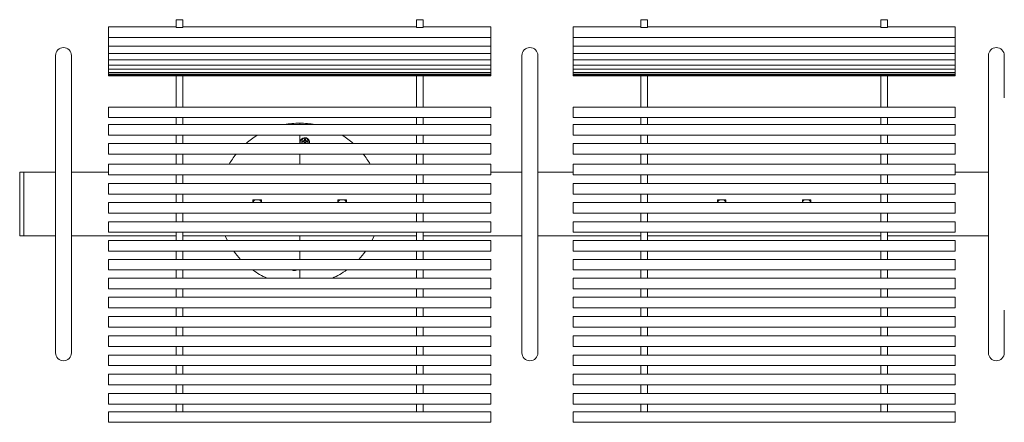
# Model space of a CAD drawing. Units: inches. Extents: x 0.1 to 8.5, y 0.3 to 10.8.
# Drawn here: x 0.4 to 2.3, y 6.5 to 7.2 of the extents above; entities that cross this region are included whole.
import ezdxf

# ---------------------------------------------------------------- set-up
doc = ezdxf.new("R2010")
doc.units = ezdxf.units.IN
doc.header["$MEASUREMENT"] = 0

msp = doc.modelspace()

# ---------------------------------------------------------------- linework, layer by layer
at = {"color": 7, "linetype": 'Continuous', "lineweight": 15}
for p, q in [((0.75431, 7.247), (0.74181, 7.247)), ((0.74181, 7.24654), (0.74181, 7.247)), ((0.74181, 7.23424), (0.74181, 7.24654)), ((0.75431, 7.247), (0.75431, 7.24654)), ((0.75431, 7.23424), (0.75431, 7.24654)), ((1.20681, 7.247), (1.19431, 7.247)), ((1.19431, 7.24654), (1.19431, 7.247)), ((1.19431, 7.23424), (1.19431, 7.24654)), ((1.20681, 7.247), (1.20681, 7.24654)), ((1.20681, 7.23424), (1.20681, 7.24654)), ((1.62931, 7.247), (1.61681, 7.247)), ((1.61681, 7.24654), (1.61681, 7.247)), ((1.61681, 7.23424), (1.61681, 7.24654)), ((1.62931, 7.247), (1.62931, 7.24654)), ((1.62931, 7.23424), (1.62931, 7.24654)), ((2.08181, 7.247), (2.06931, 7.247)), ((2.06931, 7.24654), (2.06931, 7.247)), ((2.06931, 7.23424), (2.06931, 7.24654)), ((2.08181, 7.247), (2.08181, 7.24654)), ((2.08181, 7.23424), (2.08181, 7.24654)), ((0.74181, 7.2334), (0.61431, 7.2334)), ((0.61431, 7.2134), (0.61431, 7.2334)), ((0.74181, 7.23325), (0.74181, 7.23424)), ((0.74181, 7.23213), (0.74181, 7.23325)), ((0.74181, 7.23203), (0.74181, 7.23213)), ((0.74181, 7.23203), (0.75431, 7.23203)), ((0.75431, 7.23424), (0.75431, 7.23325)), ((1.19431, 7.2334), (0.75431, 7.2334)), ((0.75431, 7.23213), (0.75431, 7.23325)), ((0.75431, 7.23213), (0.75431, 7.23203)), ((1.19431, 7.23325), (1.19431, 7.23424)), ((1.19431, 7.23213), (1.19431, 7.23325)), ((1.19431, 7.23203), (1.19431, 7.23213)), ((1.19431, 7.23203), (1.20681, 7.23203)), ((1.20681, 7.23424), (1.20681, 7.23325)), ((1.33431, 7.2334), (1.20681, 7.2334)), ((1.20681, 7.23213), (1.20681, 7.23325)), ((1.20681, 7.23213), (1.20681, 7.23203)), ((1.33431, 7.2134), (1.33431, 7.2334)), ((1.61681, 7.2334), (1.48931, 7.2334)), ((1.48931, 7.2134), (1.48931, 7.2334)), ((1.61681, 7.23325), (1.61681, 7.23424)), ((1.61681, 7.23213), (1.61681, 7.23325)), ((1.61681, 7.23203), (1.61681, 7.23213)), ((1.61681, 7.23203), (1.62931, 7.23203)), ((1.62931, 7.23424), (1.62931, 7.23325)), ((2.06931, 7.2334), (1.62931, 7.2334)), ((1.62931, 7.23213), (1.62931, 7.23325)), ((1.62931, 7.23213), (1.62931, 7.23203)), ((2.06931, 7.23325), (2.06931, 7.23424)), ((2.06931, 7.23213), (2.06931, 7.23325)), ((2.06931, 7.23203), (2.06931, 7.23213)), ((2.06931, 7.23203), (2.08181, 7.23203)), ((2.08181, 7.23424), (2.08181, 7.23325)), ((2.20931, 7.2334), (2.08181, 7.2334)), ((2.08181, 7.23213), (2.08181, 7.23325)), ((2.08181, 7.23213), (2.08181, 7.23203)), ((2.20931, 7.2134), (2.20931, 7.2334)), ((0.61431, 7.2134), (1.33431, 7.2134)), ((0.61431, 7.20495), (0.61431, 7.2134)), ((0.61431, 7.1974), (0.61431, 7.20495)), ((0.61431, 7.1974), (1.33431, 7.1974)), ((0.61431, 7.18338), (0.61431, 7.1974)), ((1.33431, 7.20495), (1.33431, 7.2134)), ((1.33431, 7.1974), (1.33431, 7.20495)), ((1.33431, 7.18338), (1.33431, 7.1974)), ((1.48931, 7.2134), (2.20931, 7.2134)), ((1.48931, 7.20495), (1.48931, 7.2134)), ((1.48931, 7.1974), (1.48931, 7.20495)), ((1.48931, 7.1974), (2.20931, 7.1974)), ((1.48931, 7.18338), (1.48931, 7.1974)), ((2.20931, 7.20495), (2.20931, 7.2134)), ((2.20931, 7.1974), (2.20931, 7.20495)), ((2.20931, 7.18338), (2.20931, 7.1974)), ((0.51431, 7.17961), (0.51431, 7.09961)), ((0.54431, 7.09961), (0.54431, 7.17961)), ((0.61431, 7.18338), (1.33431, 7.18338)), ((0.61431, 7.17136), (0.61431, 7.18338)), ((1.33431, 7.17136), (1.33431, 7.18338)), ((1.39306, 7.17961), (1.39306, 7.09961)), ((1.42306, 7.09961), (1.42306, 7.17961)), ((1.48931, 7.18338), (2.20931, 7.18338)), ((1.48931, 7.17136), (1.48931, 7.18338)), ((2.20931, 7.17136), (2.20931, 7.18338)), ((2.27181, 7.17961), (2.27181, 7.09961)), ((2.30181, 7.09961), (2.30181, 7.17961)), ((0.61431, 7.17136), (1.33431, 7.17136)), ((0.61431, 7.16141), (0.61431, 7.17136)), ((0.61431, 7.16141), (1.33431, 7.16141)), ((0.61431, 7.15356), (0.61431, 7.16141)), ((1.33431, 7.16141), (1.33431, 7.17136)), ((1.33431, 7.15356), (1.33431, 7.16141)), ((1.48931, 7.17136), (2.20931, 7.17136)), ((1.48931, 7.16141), (1.48931, 7.17136)), ((1.48931, 7.16141), (2.20931, 7.16141)), ((1.48931, 7.15356), (1.48931, 7.16141)), ((2.20931, 7.16141), (2.20931, 7.17136)), ((2.20931, 7.15356), (2.20931, 7.16141)), ((0.61431, 7.15356), (1.33431, 7.15356)), ((0.61431, 7.14783), (0.61431, 7.15356)), ((0.61431, 7.14783), (1.33431, 7.14783)), ((0.61431, 7.14425), (0.61431, 7.14783)), ((0.61431, 7.14425), (1.33431, 7.14425)), ((0.61431, 7.14284), (0.61431, 7.14425)), ((0.61431, 7.14284), (1.33431, 7.14284)), ((0.61431, 7.14102), (0.61431, 7.14284)), ((1.33431, 7.14783), (1.33431, 7.15356)), ((1.33431, 7.14425), (1.33431, 7.14783)), ((1.33431, 7.14284), (1.33431, 7.14425)), ((1.33431, 7.14102), (1.33431, 7.14284)), ((1.48931, 7.15356), (2.20931, 7.15356)), ((1.48931, 7.14783), (1.48931, 7.15356)), ((1.48931, 7.14783), (2.20931, 7.14783)), ((1.48931, 7.14425), (1.48931, 7.14783)), ((1.48931, 7.14425), (2.20931, 7.14425)), ((1.48931, 7.14284), (1.48931, 7.14425)), ((1.48931, 7.14284), (2.20931, 7.14284)), ((1.48931, 7.14102), (1.48931, 7.14284)), ((2.20931, 7.14783), (2.20931, 7.15356)), ((2.20931, 7.14425), (2.20931, 7.14783)), ((2.20931, 7.14284), (2.20931, 7.14425)), ((2.20931, 7.14102), (2.20931, 7.14284)), ((0.61431, 7.14102), (1.33431, 7.14102)), ((0.74181, 7.11763), (0.74181, 7.14102)), ((0.75431, 7.11763), (0.75431, 7.14102)), ((1.19431, 7.11763), (1.19431, 7.14102)), ((1.20681, 7.11763), (1.20681, 7.14102)), ((1.48931, 7.14102), (2.20931, 7.14102)), ((1.61681, 7.11763), (1.61681, 7.14102)), ((1.62931, 7.11763), (1.62931, 7.14102)), ((2.06931, 7.11763), (2.06931, 7.14102)), ((2.08181, 7.11763), (2.08181, 7.14102)), ((0.74181, 7.08407), (0.74181, 7.11763)), ((0.75431, 7.11763), (0.75431, 7.08407)), ((1.19431, 7.08407), (1.19431, 7.11763)), ((1.20681, 7.11763), (1.20681, 7.08407)), ((1.61681, 7.08407), (1.61681, 7.11763)), ((1.62931, 7.11763), (1.62931, 7.08407)), ((2.06931, 7.08407), (2.06931, 7.11763)), ((2.08181, 7.11763), (2.08181, 7.08407)), ((0.51431, 7.09961), (0.51431, 6.69961)), ((0.54431, 6.69961), (0.54431, 7.09961)), ((1.39306, 7.09961), (1.39306, 6.69961)), ((1.42306, 6.69961), (1.42306, 7.09961)), ((2.27181, 7.09961), (2.27181, 6.69961)), ((1.33431, 7.08247), (0.61431, 7.08247)), ((0.61431, 7.07247), (0.61431, 7.08247)), ((0.61431, 7.06247), (0.61431, 7.07247)), ((0.74181, 7.08284), (0.74181, 7.08407)), ((0.74181, 7.08247), (0.74181, 7.08284)), ((0.75431, 7.08284), (0.75431, 7.08407)), ((0.75431, 7.08284), (0.75431, 7.08247)), ((1.19431, 7.08284), (1.19431, 7.08407)), ((1.19431, 7.08247), (1.19431, 7.08284)), ((1.20681, 7.08284), (1.20681, 7.08407)), ((1.20681, 7.08284), (1.20681, 7.08247)), ((1.33431, 7.07247), (1.33431, 7.08247)), ((1.33431, 7.06247), (1.33431, 7.07247)), ((2.20931, 7.08247), (1.48931, 7.08247)), ((1.48931, 7.07247), (1.48931, 7.08247)), ((1.48931, 7.06247), (1.48931, 7.07247)), ((1.61681, 7.08284), (1.61681, 7.08407)), ((1.61681, 7.08247), (1.61681, 7.08284)), ((1.62931, 7.08284), (1.62931, 7.08407)), ((1.62931, 7.08284), (1.62931, 7.08247)), ((2.06931, 7.08284), (2.06931, 7.08407)), ((2.06931, 7.08247), (2.06931, 7.08284)), ((2.08181, 7.08284), (2.08181, 7.08407)), ((2.08181, 7.08284), (2.08181, 7.08247)), ((2.20931, 7.07247), (2.20931, 7.08247)), ((2.20931, 7.06247), (2.20931, 7.07247)), ((0.61431, 7.06247), (1.33431, 7.06247)), ((1.33431, 7.04934), (0.61431, 7.04934)), ((0.61431, 7.04829), (0.61431, 7.04934)), ((0.74181, 7.06247), (0.74181, 7.04956)), ((0.74181, 7.04934), (0.74181, 7.04956)), ((0.75431, 7.06247), (0.75431, 7.04956)), ((0.75431, 7.04956), (0.75431, 7.04934)), ((0.97431, 7.05018), (0.97431, 7.05211)), ((0.97431, 7.04934), (0.97431, 7.05018)), ((1.19431, 7.06247), (1.19431, 7.04956)), ((1.19431, 7.04934), (1.19431, 7.04956)), ((1.20681, 7.06247), (1.20681, 7.04956)), ((1.20681, 7.04956), (1.20681, 7.04934)), ((1.33431, 7.04829), (1.33431, 7.04934)), ((1.48931, 7.06247), (2.20931, 7.06247)), ((2.20931, 7.04934), (1.48931, 7.04934)), ((1.48931, 7.04829), (1.48931, 7.04934)), ((1.61681, 7.06247), (1.61681, 7.04956)), ((1.61681, 7.04934), (1.61681, 7.04956)), ((1.62931, 7.06247), (1.62931, 7.04956)), ((1.62931, 7.04956), (1.62931, 7.04934)), ((2.06931, 7.06247), (2.06931, 7.04956)), ((2.06931, 7.04934), (2.06931, 7.04956)), ((2.08181, 7.06247), (2.08181, 7.04956)), ((2.08181, 7.04956), (2.08181, 7.04934)), ((2.20931, 7.04829), (2.20931, 7.04934)), ((0.61431, 7.02934), (0.61431, 7.04829)), ((1.33431, 7.02934), (1.33431, 7.04829)), ((1.48931, 7.02934), (1.48931, 7.04829)), ((2.20931, 7.02934), (2.20931, 7.04829)), ((0.61431, 7.02934), (1.33431, 7.02934)), ((1.33431, 7.01396), (0.61431, 7.01396)), ((0.61431, 7.01376), (0.61431, 7.01396)), ((0.61431, 6.99396), (0.61431, 7.01376)), ((0.74181, 7.02934), (0.74181, 7.01396)), ((0.75431, 7.02934), (0.75431, 7.01396)), ((0.97431, 7.01396), (0.97431, 7.02934)), ((0.98186, 7.01867), (0.98023, 7.01867)), ((0.98125, 7.01826), (0.98023, 7.01867)), ((0.98125, 7.01741), (0.98023, 7.017)), ((0.98023, 7.017), (0.98186, 7.017)), ((0.98194, 7.01826), (0.98125, 7.01826)), ((0.98125, 7.01741), (0.98194, 7.01741)), ((0.983, 7.01914), (0.98186, 7.01867)), ((0.98194, 7.01826), (0.98186, 7.01867)), ((0.98194, 7.01741), (0.98186, 7.017)), ((0.98186, 7.017), (0.983, 7.01653)), ((0.98331, 7.01883), (0.98194, 7.01826)), ((0.98194, 7.01741), (0.98331, 7.01684)), ((0.98348, 7.02029), (0.983, 7.01914)), ((0.98331, 7.01883), (0.983, 7.01914)), ((0.98331, 7.01684), (0.983, 7.01653)), ((0.983, 7.01653), (0.98348, 7.01538)), ((0.98388, 7.02021), (0.98331, 7.01883)), ((0.98331, 7.01684), (0.98388, 7.01546)), ((0.98348, 7.02191), (0.98348, 7.02029)), ((0.98388, 7.0209), (0.98348, 7.02191)), ((0.98388, 7.02021), (0.98348, 7.02029)), ((0.98388, 7.01546), (0.98348, 7.01538)), ((0.98348, 7.01538), (0.98348, 7.01396)), ((0.98388, 7.01477), (0.98356, 7.01396)), ((0.98388, 7.0209), (0.98388, 7.02021)), ((0.98388, 7.01546), (0.98388, 7.01477)), ((0.98474, 7.0209), (0.98514, 7.02191)), ((0.98474, 7.02021), (0.98474, 7.0209)), ((0.98474, 7.02021), (0.98514, 7.02029)), ((0.98531, 7.01883), (0.98474, 7.02021)), ((0.98474, 7.01546), (0.98531, 7.01684)), ((0.98474, 7.01546), (0.98514, 7.01538)), ((0.98474, 7.01477), (0.98474, 7.01546)), ((0.98474, 7.01477), (0.98506, 7.01396)), ((0.98514, 7.02029), (0.98514, 7.02191)), ((0.98562, 7.01914), (0.98514, 7.02029)), ((0.98514, 7.01538), (0.98562, 7.01653)), ((0.98514, 7.01396), (0.98514, 7.01538)), ((0.98531, 7.01883), (0.98562, 7.01914)), ((0.98668, 7.01826), (0.98531, 7.01883)), ((0.98531, 7.01684), (0.98668, 7.01741)), ((0.98531, 7.01684), (0.98562, 7.01653)), ((0.98676, 7.01867), (0.98562, 7.01914)), ((0.98562, 7.01653), (0.98676, 7.017)), ((0.98668, 7.01826), (0.98676, 7.01867)), ((0.98737, 7.01826), (0.98668, 7.01826)), ((0.98668, 7.01741), (0.98676, 7.017)), ((0.98668, 7.01741), (0.98737, 7.01741)), ((0.98839, 7.01867), (0.98676, 7.01867)), ((0.98676, 7.017), (0.98839, 7.017)), ((0.98737, 7.01826), (0.98839, 7.01867)), ((0.98737, 7.01741), (0.98839, 7.017)), ((1.19431, 7.02934), (1.19431, 7.01396)), ((1.20681, 7.02934), (1.20681, 7.01396)), ((1.33431, 7.01376), (1.33431, 7.01396)), ((1.33431, 6.99396), (1.33431, 7.01376)), ((1.48931, 7.02934), (2.20931, 7.02934)), ((2.20931, 7.01396), (1.48931, 7.01396)), ((1.48931, 7.01376), (1.48931, 7.01396)), ((1.48931, 6.99396), (1.48931, 7.01376)), ((1.61681, 7.02934), (1.61681, 7.01396)), ((1.62931, 7.02934), (1.62931, 7.01396)), ((2.06931, 7.02934), (2.06931, 7.01396)), ((2.08181, 7.02934), (2.08181, 7.01396)), ((2.20931, 7.01376), (2.20931, 7.01396)), ((2.20931, 6.99396), (2.20931, 7.01376)), ((0.61431, 6.99396), (1.33431, 6.99396)), ((0.74181, 6.97457), (0.74181, 6.99396)), ((0.75431, 6.97457), (0.75431, 6.99396)), ((0.97431, 6.98455), (0.97431, 6.99396)), ((1.19431, 6.97457), (1.19431, 6.99396)), ((1.20681, 6.97457), (1.20681, 6.99396)), ((1.48931, 6.99396), (2.20931, 6.99396)), ((1.61681, 6.97457), (1.61681, 6.99396)), ((1.62931, 6.97457), (1.62931, 6.99396)), ((2.06931, 6.97457), (2.06931, 6.99396)), ((2.08181, 6.97457), (2.08181, 6.99396)), ((0.97431, 6.97457), (0.97431, 6.98455)), ((0.45431, 6.95961), (0.44681, 6.95961)), ((0.44681, 6.95961), (0.44681, 6.83961)), ((0.51431, 6.95961), (0.45431, 6.95961)), ((0.45431, 6.83961), (0.45431, 6.95961)), ((0.61431, 6.95961), (0.54431, 6.95961)), ((1.33431, 6.97457), (0.61431, 6.97457)), ((0.61431, 6.97351), (0.61431, 6.97457)), ((0.61431, 6.95457), (0.61431, 6.97351)), ((1.33431, 6.97351), (1.33431, 6.97457)), ((1.33431, 6.95457), (1.33431, 6.97351)), ((1.39306, 6.95961), (1.33431, 6.95961)), ((1.48931, 6.95961), (1.42306, 6.95961)), ((2.20931, 6.97457), (1.48931, 6.97457)), ((1.48931, 6.97351), (1.48931, 6.97457)), ((1.48931, 6.95457), (1.48931, 6.97351)), ((2.20931, 6.97351), (2.20931, 6.97457)), ((2.20931, 6.95457), (2.20931, 6.97351)), ((2.27181, 6.95961), (2.20931, 6.95961)), ((0.61431, 6.95457), (1.33431, 6.95457)), ((1.33431, 6.93844), (0.61431, 6.93844)), ((0.61431, 6.93843), (0.61431, 6.93844)), ((0.61431, 6.91844), (0.61431, 6.93843)), ((0.74181, 6.93844), (0.74181, 6.95457)), ((0.75431, 6.93844), (0.75431, 6.95457)), ((1.19431, 6.93844), (1.19431, 6.95457)), ((1.20681, 6.93844), (1.20681, 6.95457)), ((1.33431, 6.93843), (1.33431, 6.93844)), ((1.33431, 6.91844), (1.33431, 6.93843)), ((1.48931, 6.95457), (2.20931, 6.95457)), ((2.20931, 6.93844), (1.48931, 6.93844)), ((1.48931, 6.93843), (1.48931, 6.93844)), ((1.48931, 6.91844), (1.48931, 6.93843)), ((1.61681, 6.93844), (1.61681, 6.95457)), ((1.62931, 6.93844), (1.62931, 6.95457)), ((2.06931, 6.93844), (2.06931, 6.95457)), ((2.08181, 6.93844), (2.08181, 6.95457)), ((2.20931, 6.93843), (2.20931, 6.93844)), ((2.20931, 6.91844), (2.20931, 6.93843)), ((0.61431, 6.91844), (1.33431, 6.91844)), ((1.33431, 6.90242), (0.61431, 6.90242)), ((0.61431, 6.90098), (0.61431, 6.90242)), ((0.61431, 6.88242), (0.61431, 6.90098)), ((0.74181, 6.90242), (0.74181, 6.91844)), ((0.75431, 6.90242), (0.75431, 6.91844)), ((0.90231, 6.90761), (0.88631, 6.90761)), ((0.88631, 6.90761), (0.88631, 6.90242)), ((0.90231, 6.90242), (0.90231, 6.90761)), ((1.06231, 6.90761), (1.04631, 6.90761)), ((1.04631, 6.90761), (1.04631, 6.90242)), ((1.06231, 6.90242), (1.06231, 6.90761)), ((1.19431, 6.90242), (1.19431, 6.91844)), ((1.20681, 6.90242), (1.20681, 6.91844)), ((1.33431, 6.90098), (1.33431, 6.90242)), ((1.33431, 6.88242), (1.33431, 6.90098)), ((1.48931, 6.91844), (2.20931, 6.91844)), ((2.20931, 6.90242), (1.48931, 6.90242)), ((1.48931, 6.90098), (1.48931, 6.90242)), ((1.48931, 6.88242), (1.48931, 6.90098)), ((1.61681, 6.90242), (1.61681, 6.91844)), ((1.62931, 6.90242), (1.62931, 6.91844)), ((1.77731, 6.90761), (1.76131, 6.90761)), ((1.76131, 6.90761), (1.76131, 6.90242)), ((1.77731, 6.90242), (1.77731, 6.90761)), ((1.93731, 6.90761), (1.92131, 6.90761)), ((1.92131, 6.90761), (1.92131, 6.90242)), ((1.93731, 6.90242), (1.93731, 6.90761)), ((2.06931, 6.90242), (2.06931, 6.91844)), ((2.08181, 6.90242), (2.08181, 6.91844)), ((2.20931, 6.90098), (2.20931, 6.90242)), ((2.20931, 6.88242), (2.20931, 6.90098)), ((0.61431, 6.88242), (1.33431, 6.88242)), ((0.74181, 6.8665), (0.74181, 6.88242)), ((0.75431, 6.8665), (0.75431, 6.88242)), ((1.19431, 6.8665), (1.19431, 6.88242)), ((1.20681, 6.8665), (1.20681, 6.88242)), ((1.48931, 6.88242), (2.20931, 6.88242)), ((1.61681, 6.8665), (1.61681, 6.88242)), ((1.62931, 6.8665), (1.62931, 6.88242)), ((2.06931, 6.8665), (2.06931, 6.88242)), ((2.08181, 6.8665), (2.08181, 6.88242)), ((1.33431, 6.8665), (0.61431, 6.8665)), ((0.61431, 6.86534), (0.61431, 6.8665)), ((0.61431, 6.8465), (0.61431, 6.86534)), ((1.33431, 6.86534), (1.33431, 6.8665)), ((1.33431, 6.8465), (1.33431, 6.86534)), ((2.20931, 6.8665), (1.48931, 6.8665)), ((1.48931, 6.86534), (1.48931, 6.8665)), ((1.48931, 6.8465), (1.48931, 6.86534)), ((2.20931, 6.86534), (2.20931, 6.8665)), ((2.20931, 6.8465), (2.20931, 6.86534)), ((0.61431, 6.8465), (1.33431, 6.8465)), ((0.74181, 6.83082), (0.74181, 6.8465)), ((0.75431, 6.83082), (0.75431, 6.8465)), ((1.19431, 6.83082), (1.19431, 6.8465)), ((1.20681, 6.83082), (1.20681, 6.8465)), ((1.48931, 6.8465), (2.20931, 6.8465)), ((1.61681, 6.83082), (1.61681, 6.8465)), ((1.62931, 6.83082), (1.62931, 6.8465)), ((2.06931, 6.83082), (2.06931, 6.8465)), ((2.08181, 6.83082), (2.08181, 6.8465)), ((0.44681, 6.83961), (0.45431, 6.83961)), ((0.45431, 6.83961), (0.51431, 6.83961)), ((0.54431, 6.83961), (0.74181, 6.83961)), ((1.33431, 6.83082), (0.61431, 6.83082)), ((0.61431, 6.82759), (0.61431, 6.83082)), ((0.61431, 6.81082), (0.61431, 6.82759)), ((1.19431, 6.83961), (0.75431, 6.83961)), ((0.97431, 6.83982), (0.97431, 6.83082)), ((1.20681, 6.83961), (1.39306, 6.83961)), ((1.33431, 6.82759), (1.33431, 6.83082)), ((1.33431, 6.81082), (1.33431, 6.82759)), ((1.42306, 6.83961), (1.61681, 6.83961)), ((2.20931, 6.83082), (1.48931, 6.83082)), ((1.48931, 6.82759), (1.48931, 6.83082)), ((1.48931, 6.81082), (1.48931, 6.82759)), ((2.06931, 6.83961), (1.62931, 6.83961)), ((2.08181, 6.83961), (2.27181, 6.83961)), ((2.20931, 6.82759), (2.20931, 6.83082)), ((2.20931, 6.81082), (2.20931, 6.82759)), ((0.61431, 6.81082), (1.33431, 6.81082)), ((0.74181, 6.79551), (0.74181, 6.81091)), ((0.75431, 6.79551), (0.75431, 6.81091)), ((0.97431, 6.81082), (0.97431, 6.79625)), ((1.19431, 6.79551), (1.19431, 6.81091)), ((1.20681, 6.79551), (1.20681, 6.81091)), ((1.48931, 6.81082), (2.20931, 6.81082)), ((1.61681, 6.79551), (1.61681, 6.81091)), ((1.62931, 6.79551), (1.62931, 6.81091)), ((2.06931, 6.79551), (2.06931, 6.81091)), ((2.08181, 6.79551), (2.08181, 6.81091)), ((1.33431, 6.79551), (0.61431, 6.79551)), ((0.61431, 6.7941), (0.61431, 6.79551)), ((0.61431, 6.77551), (0.61431, 6.7941)), ((0.97431, 6.79625), (0.97431, 6.79551)), ((1.33431, 6.7941), (1.33431, 6.79551)), ((1.33431, 6.77551), (1.33431, 6.7941)), ((2.20931, 6.79551), (1.48931, 6.79551)), ((1.48931, 6.7941), (1.48931, 6.79551)), ((1.48931, 6.77551), (1.48931, 6.7941)), ((2.20931, 6.7941), (2.20931, 6.79551)), ((2.20931, 6.77551), (2.20931, 6.7941)), ((0.61431, 6.77551), (1.33431, 6.77551)), ((0.74181, 6.77546), (0.74181, 6.77551)), ((0.74181, 6.77546), (0.74181, 6.76009)), ((0.75431, 6.77551), (0.75431, 6.77546)), ((0.75431, 6.77546), (0.75431, 6.76009)), ((0.97431, 6.77551), (0.97431, 6.7675)), ((1.19431, 6.77546), (1.19431, 6.77551)), ((1.19431, 6.77546), (1.19431, 6.76009)), ((1.20681, 6.77551), (1.20681, 6.77546)), ((1.20681, 6.77546), (1.20681, 6.76009)), ((1.48931, 6.77551), (2.20931, 6.77551)), ((1.61681, 6.77546), (1.61681, 6.77551)), ((1.61681, 6.77546), (1.61681, 6.76009)), ((1.62931, 6.77551), (1.62931, 6.77546)), ((1.62931, 6.77546), (1.62931, 6.76009)), ((2.06931, 6.77546), (2.06931, 6.77551)), ((2.06931, 6.77546), (2.06931, 6.76009)), ((2.08181, 6.77551), (2.08181, 6.77546)), ((2.08181, 6.77546), (2.08181, 6.76009)), ((1.33431, 6.76009), (0.61431, 6.76009)), ((0.61431, 6.75766), (0.61431, 6.76009)), ((0.61431, 6.74009), (0.61431, 6.75766)), ((0.97431, 6.7675), (0.97431, 6.76009)), ((1.33431, 6.75766), (1.33431, 6.76009)), ((1.33431, 6.74009), (1.33431, 6.75766)), ((2.20931, 6.76009), (1.48931, 6.76009)), ((1.48931, 6.75766), (1.48931, 6.76009)), ((1.48931, 6.74009), (1.48931, 6.75766)), ((2.20931, 6.75766), (2.20931, 6.76009)), ((2.20931, 6.74009), (2.20931, 6.75766)), ((0.61431, 6.74009), (1.33431, 6.74009)), ((0.74181, 6.74022), (0.74181, 6.72419)), ((0.75431, 6.74022), (0.75431, 6.72419)), ((1.19431, 6.74022), (1.19431, 6.72419)), ((1.20681, 6.74022), (1.20681, 6.72419)), ((1.48931, 6.74009), (2.20931, 6.74009)), ((1.61681, 6.74022), (1.61681, 6.72419)), ((1.62931, 6.74022), (1.62931, 6.72419)), ((2.06931, 6.74022), (2.06931, 6.72419)), ((2.08181, 6.74022), (2.08181, 6.72419)), ((1.33431, 6.72419), (0.61431, 6.72419)), ((0.61431, 6.72375), (0.61431, 6.72419)), ((0.61431, 6.70419), (0.61431, 6.72375)), ((1.33431, 6.72375), (1.33431, 6.72419)), ((1.33431, 6.70419), (1.33431, 6.72375)), ((2.20931, 6.72419), (1.48931, 6.72419)), ((1.48931, 6.72375), (1.48931, 6.72419)), ((1.48931, 6.70419), (1.48931, 6.72375)), ((2.20931, 6.72375), (2.20931, 6.72419)), ((2.20931, 6.70419), (2.20931, 6.72375)), ((0.51431, 6.69961), (0.51431, 6.61961)), ((0.54431, 6.61961), (0.54431, 6.69961)), ((0.61431, 6.70419), (1.33431, 6.70419)), ((0.74181, 6.70419), (0.74181, 6.68801)), ((0.75431, 6.70419), (0.75431, 6.68801)), ((1.19431, 6.70419), (1.19431, 6.68801)), ((1.20681, 6.70419), (1.20681, 6.68801)), ((1.39306, 6.69961), (1.39306, 6.61961)), ((1.42306, 6.61961), (1.42306, 6.69961)), ((1.48931, 6.70419), (2.20931, 6.70419)), ((1.61681, 6.70419), (1.61681, 6.68801)), ((1.62931, 6.70419), (1.62931, 6.68801)), ((2.06931, 6.70419), (2.06931, 6.68801)), ((2.08181, 6.70419), (2.08181, 6.68801)), ((2.27181, 6.69961), (2.27181, 6.61961)), ((2.30181, 6.61961), (2.30181, 6.69961)), ((1.33431, 6.68801), (0.61431, 6.68801)), ((0.61431, 6.68576), (0.61431, 6.68801)), ((0.61431, 6.66801), (0.61431, 6.68576)), ((1.33431, 6.68576), (1.33431, 6.68801)), ((1.33431, 6.66801), (1.33431, 6.68576)), ((2.20931, 6.68801), (1.48931, 6.68801)), ((1.48931, 6.68576), (1.48931, 6.68801)), ((1.48931, 6.66801), (1.48931, 6.68576)), ((2.20931, 6.68576), (2.20931, 6.68801)), ((2.20931, 6.66801), (2.20931, 6.68576)), ((0.61431, 6.66801), (1.33431, 6.66801)), ((0.74181, 6.66801), (0.74181, 6.65167)), ((0.75431, 6.66801), (0.75431, 6.65167)), ((1.19431, 6.66801), (1.19431, 6.65167)), ((1.20681, 6.66801), (1.20681, 6.65167)), ((1.48931, 6.66801), (2.20931, 6.66801)), ((1.61681, 6.66801), (1.61681, 6.65167)), ((1.62931, 6.66801), (1.62931, 6.65167)), ((2.06931, 6.66801), (2.06931, 6.65167)), ((2.08181, 6.66801), (2.08181, 6.65167)), ((1.33431, 6.65167), (0.61431, 6.65167)), ((0.61431, 6.65142), (0.61431, 6.65167)), ((0.61431, 6.63167), (0.61431, 6.65142)), ((1.33431, 6.65142), (1.33431, 6.65167)), ((1.33431, 6.63167), (1.33431, 6.65142)), ((2.20931, 6.65167), (1.48931, 6.65167)), ((1.48931, 6.65142), (1.48931, 6.65167)), ((1.48931, 6.63167), (1.48931, 6.65142)), ((2.20931, 6.65142), (2.20931, 6.65167)), ((2.20931, 6.63167), (2.20931, 6.65142)), ((0.61431, 6.63167), (1.33431, 6.63167)), ((0.74181, 6.63167), (0.74181, 6.6153)), ((0.75431, 6.63167), (0.75431, 6.6153)), ((1.19431, 6.63167), (1.19431, 6.6153)), ((1.20681, 6.63167), (1.20681, 6.6153)), ((1.48931, 6.63167), (2.20931, 6.63167)), ((1.61681, 6.63167), (1.61681, 6.6153)), ((1.62931, 6.63167), (1.62931, 6.6153)), ((2.06931, 6.63167), (2.06931, 6.6153)), ((2.08181, 6.63167), (2.08181, 6.6153)), ((1.33431, 6.6153), (0.61431, 6.6153)), ((0.61431, 6.60908), (0.61431, 6.6153)), ((0.61431, 6.5953), (0.61431, 6.60908)), ((1.33431, 6.60908), (1.33431, 6.6153)), ((1.33431, 6.5953), (1.33431, 6.60908)), ((2.20931, 6.6153), (1.48931, 6.6153)), ((1.48931, 6.60908), (1.48931, 6.6153)), ((1.48931, 6.5953), (1.48931, 6.60908)), ((2.20931, 6.60908), (2.20931, 6.6153)), ((2.20931, 6.5953), (2.20931, 6.60908)), ((0.61431, 6.5953), (1.33431, 6.5953)), ((0.74181, 6.5953), (0.74181, 6.57903)), ((0.75431, 6.5953), (0.75431, 6.57903)), ((1.19431, 6.5953), (1.19431, 6.57903)), ((1.20681, 6.5953), (1.20681, 6.57903)), ((1.48931, 6.5953), (2.20931, 6.5953)), ((1.61681, 6.5953), (1.61681, 6.57903)), ((1.62931, 6.5953), (1.62931, 6.57903)), ((2.06931, 6.5953), (2.06931, 6.57903)), ((2.08181, 6.5953), (2.08181, 6.57903)), ((1.33431, 6.57903), (0.61431, 6.57903)), ((0.61431, 6.57696), (0.61431, 6.57903)), ((0.61431, 6.55903), (0.61431, 6.57696)), ((1.33431, 6.57696), (1.33431, 6.57903)), ((1.33431, 6.55903), (1.33431, 6.57696)), ((2.20931, 6.57903), (1.48931, 6.57903)), ((1.48931, 6.57696), (1.48931, 6.57903)), ((1.48931, 6.55903), (1.48931, 6.57696)), ((2.20931, 6.57696), (2.20931, 6.57903)), ((2.20931, 6.55903), (2.20931, 6.57696)), ((0.61431, 6.55903), (1.33431, 6.55903)), ((0.74181, 6.55903), (0.74181, 6.54281)), ((0.75431, 6.55903), (0.75431, 6.54281)), ((1.19431, 6.55903), (1.19431, 6.54281)), ((1.20681, 6.55903), (1.20681, 6.54281)), ((1.48931, 6.55903), (2.20931, 6.55903)), ((1.61681, 6.55903), (1.61681, 6.54281)), ((1.62931, 6.55903), (1.62931, 6.54281)), ((2.06931, 6.55903), (2.06931, 6.54281)), ((2.08181, 6.55903), (2.08181, 6.54281)), ((1.33431, 6.543), (0.61431, 6.543)), ((0.61431, 6.523), (0.61431, 6.543)), ((1.33431, 6.523), (1.33431, 6.543)), ((2.20931, 6.543), (1.48931, 6.543)), ((1.48931, 6.523), (1.48931, 6.543)), ((2.20931, 6.523), (2.20931, 6.543)), ((0.61431, 6.523), (1.33431, 6.523)), ((0.74181, 6.523), (0.74181, 6.5086)), ((0.75431, 6.523), (0.75431, 6.5086)), ((1.19431, 6.523), (1.19431, 6.5086)), ((1.20681, 6.523), (1.20681, 6.5086)), ((1.48931, 6.523), (2.20931, 6.523)), ((1.61681, 6.523), (1.61681, 6.5086)), ((1.62931, 6.523), (1.62931, 6.5086)), ((2.06931, 6.523), (2.06931, 6.5086)), ((2.08181, 6.523), (2.08181, 6.5086)), ((1.33431, 6.5086), (0.61431, 6.5086)), ((0.61431, 6.4886), (0.61431, 6.5086)), ((1.33431, 6.4886), (1.33431, 6.5086)), ((2.20931, 6.5086), (1.48931, 6.5086)), ((1.48931, 6.4886), (1.48931, 6.5086)), ((2.20931, 6.4886), (2.20931, 6.5086)), ((0.61431, 6.4886), (1.33431, 6.4886)), ((1.48931, 6.4886), (2.20931, 6.4886))]:
    msp.add_line(p, q, dxfattribs=at)
at = {"color": 7, "linetype": 'Continuous', "lineweight": 15, "flags": 128}
for points in [[(0.83411, 6.83961), (0.83525, 6.83702), (0.83821, 6.83082)], [(1.11041, 6.83082), (1.11337, 6.83702), (1.11451, 6.83961)]]:
    msp.add_lwpolyline(points, dxfattribs=at)
at = {"color": 7, "linetype": 'Continuous', "lineweight": 15}
for centre, radius, start, end in [((0.52931, 7.17961), 0.015, 0, 180), ((1.40806, 7.17961), 0.015, 0, 180), ((2.28681, 7.17961), 0.015, 0, 180), ((0.97431, 6.89961), 0.1525, 90, 100.92735), ((0.97431, 6.89961), 0.1525, 79.07265, 90), ((0.97431, 6.89961), 0.1525, 121.70984, 131.42358), ((0.98413, 7.01599), 0.00874, 8.61225, 193.43587), ((0.98431, 7.01784), 0.00624, 0, 218.43362), ((0.98431, 7.01784), 0.00416, 168.46304, 191.53696), ((0.98431, 7.01784), 0.00309, 172.03097, 187.96903), ((0.98431, 7.01784), 0.00416, 78.46304, 101.53696), ((0.98431, 7.01784), 0.00309, 82.03097, 97.96903), ((0.98431, 7.01784), 0.00309, 262.03097, 277.96903), ((0.98431, 7.01784), 0.00309, 352.03097, 7.96903), ((0.98431, 7.01784), 0.00416, 348.46304, 11.53696), ((0.98431, 7.01784), 0.00624, 321.56638, 0), ((0.97431, 6.89961), 0.1525, 48.57642, 58.29016), ((0.97431, 6.89961), 0.1525, 141.77937, 150.55825), ((0.97431, 6.89961), 0.1525, 29.44175, 38.22063), ((0.89431, 6.89961), 0.00875, 113.89551, 156.10449), ((0.89431, 6.89961), 0.00875, 23.89551, 66.10449), ((1.05431, 6.89961), 0.00875, 113.89551, 156.10449), ((1.05431, 6.89961), 0.00875, 23.89551, 66.10449), ((1.76931, 6.89961), 0.00875, 113.89551, 156.10449), ((1.76931, 6.89961), 0.00875, 23.89551, 66.10449), ((1.92931, 6.89961), 0.00875, 113.89551, 156.10449), ((1.92931, 6.89961), 0.00875, 23.89551, 66.10449), ((0.97431, 6.89961), 0.1525, 215.6073, 223.04882), ((0.97431, 6.89961), 0.1525, 316.95118, 324.3927), ((0.97431, 6.89961), 0.1525, 234.46581, 246.18699), ((0.96431, 6.78138), 0.00624, 250.18377, 289.81623), ((0.97431, 6.89961), 0.1525, 293.81301, 305.53419), ((0.52931, 6.61961), 0.015, 180, 0), ((1.40806, 6.61961), 0.015, 180, 0), ((2.28681, 6.61961), 0.015, 180, 0)]:
    msp.add_arc(centre, radius, start, end, dxfattribs=at)
for points, knots in [([(0.99277, 7.0173), (0.99293, 7.01618), (0.9931, 7.01503), (0.9927, 7.01399), (0.99269, 7.01396)], [0, 0, 0, 0, 0.9722057, 1, 1, 1, 1]), ([(0.96843, 6.77551), (0.96825, 6.77538), (0.96728, 6.77468), (0.96506, 6.77433), (0.96244, 6.77446), (0.96103, 6.7752), (0.96046, 6.77551)], [0, 0, 0, 0, 0.07832426, 0.4333617, 0.7697349, 1, 1, 1, 1])]:
    msp.add_open_spline(points, degree=3, knots=knots, dxfattribs=at)

doc.saveas('drawing.dxf')
